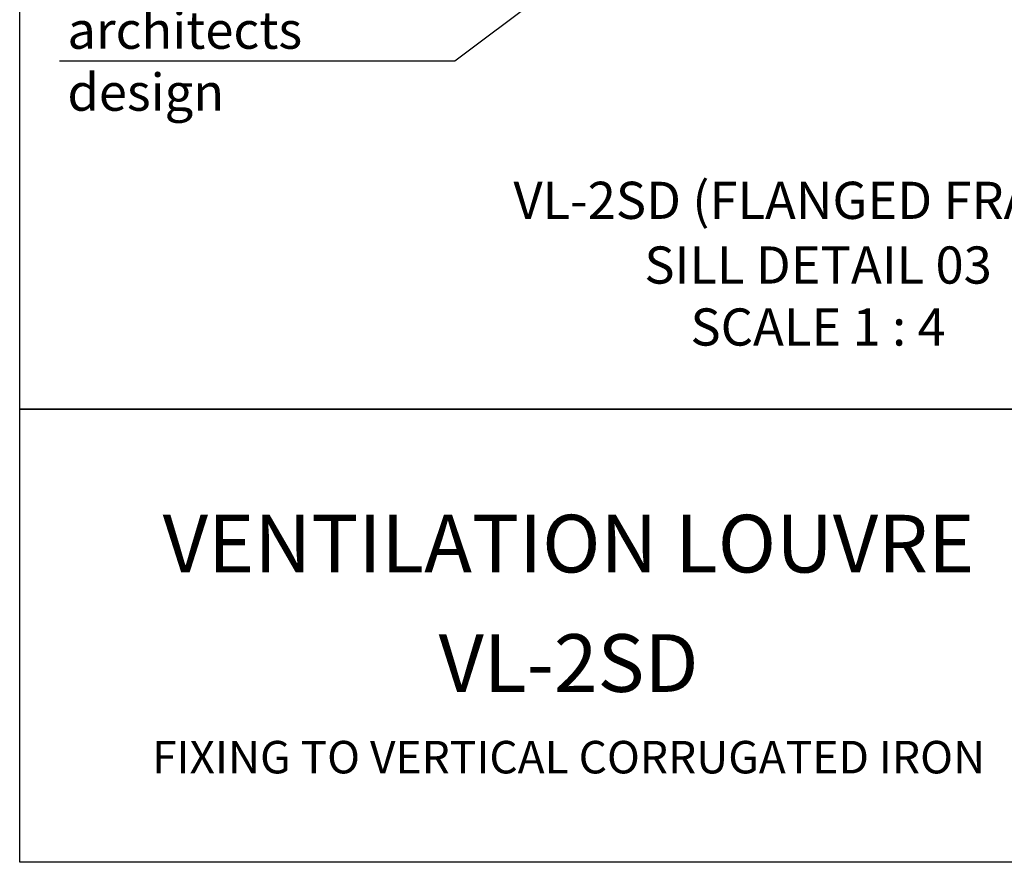
# Model space of a CAD drawing. Units: millimetres. Extents: x 3369 to 4209, y 11 to 1199.
# Drawn here: x 3369 to 3627, y 11 to 231 of the extents above; entities that cross this region are included whole.
import ezdxf
from ezdxf import colors
from ezdxf.entities.mleader import LeaderData, LeaderLine
from ezdxf.math import Vec2, Vec3

# ---------------------------------------------------------------- set-up
doc = ezdxf.new("R2010")
doc.units = ezdxf.units.MM
doc.header["$LTSCALE"] = 2
doc.layers.add('Text', color=7, linetype='Continuous')
doc.styles.add('GENERATED_STYLE_52', font='ARIALNB.TTF')
doc.styles.get("Standard").update_dxf_attribs({"font": 'arial.ttf'})

# ---------------------------------------------------------------- blocks, each defined once
blk = doc.blocks.new('A4_Ventuer_Rev2')
blk.add_line((0, 97.49), (691.29, 97.49))
blk.add_line((0, 97.49), (691.29, 97.49))
blk.add_lwpolyline([(0, 977.69), (691.29, 977.69), (691.29, 0), (0, 0)], close=True)
at = {"attachment_point": 5}
for s, width, insert, char_height in [('{\\fTrebuchet MS|b1|i0|c0|p34;VENTILATIO\\H0.99999x;N LOUVRE}', 274.6144, (118.15, 68.58), 12.4154), ('VL-2SD', 129.3486, (118.15, 42.88), 12.415), ('FIXING TO VERTICAL CORRUGATED IRON', 448.3742, (118.15, 22.63), 7)]:
    blk.add_mtext_dynamic_manual_height_columns(s, width=width, gutter_width=12.5, heights=[0], dxfattribs=dict(at, insert=insert, char_height=char_height))

msp = doc.modelspace()

# ---------------------------------------------------------------- linework, layer by layer
for points in [[(4209.334, 1199.003), (4209.334, 129.469), (3369.334, 129.469)], [(3369.334, 129.469), (3369.334, 1199.003), (4209.334, 1199.003)]]:
    msp.add_lwpolyline(points)

# ---------------------------------------------------------------- block references
at = {"xscale": 1.215119559085189, "yscale": 1.215119559085189, "zscale": 1.215119559085189}
msp.add_blockref('A4_Ventuer_Rev2', (3369.328, 11.002), dxfattribs=at)

# ---------------------------------------------------------------- texts
at = {"layer": 'Text', "color": 7, "char_height": 9.72089, "width": 491.43259, "attachment_point": 8, "style": 'GENERATED_STYLE_52'}
for s, insert in [('\\A1;\\pt77.767;{\\fTrebuchet MS|b1|i0|c0|p34;VL-2SD (FLANGED FRAME)}', (3578.152, 179.257)), ('\\A1;{\\fTrebuchet MS|b1|i0|c0|p34;SILL DETAIL 03\\PSCALE 1 : 4}', (3578.152, 146.131))]:
    msp.add_mtext(s, dxfattribs=dict(at, insert=insert))

# ---------------------------------------------------------------- leaders
ml = msp.add_multileader_mtext('Standard')
ml.set_content('{\\fTrebuchet MS|b0|i0|c0|p34;Timber framed\\Pwall to \\Parchitects design}', color=256)
ml.set_leader_properties(color=(130, 143, 151))
ml.build(insert=Vec2(0, 0))
ml.multileader.update_dxf_attribs({"text_left_attachment_type": 5, "text_right_attachment_type": 5, "dogleg_length": 0.36, "arrow_head_size": 12.151})
ctx = ml.context
ctx.base_point, ctx.char_height, ctx.arrow_head_size, ctx.landing_gap_size, ctx.plane_origin = Vec3(3381.7, 220.516), 9.72089, 12.151, 0.109, Vec3(3724.595, -166.985)
ctx.left_attachment, ctx.right_attachment = 5, 5
notes = []
notes.append((ctx, [(1, (1, 1, 0), (3483.119, 220.516), (-1, 0), 0.437, [(0, [(3524.658, 251.715)], 0, [])])]))
ctx.mtext.insert, ctx.mtext.width, ctx.mtext.flow_direction = Vec3(3381.809, 265.88), 101.79814, 5
for ctx, leaders in notes:
    for number, flags, end, landing, length, lines in leaders:
        leader = LeaderData()
        leader.index, (leader.has_last_leader_line, leader.has_dogleg_vector, leader.attachment_direction) = number, flags
        leader.last_leader_point, leader.dogleg_vector, leader.dogleg_length = Vec3(end), Vec3(landing), length
        for number, points, colour, breaks in lines:
            line = LeaderLine()
            line.index, line.vertices, line.color, line.breaks = number, Vec3.list(points), colors.encode_raw_color(colour), breaks
            leader.lines.append(line)
        ctx.leaders.append(leader)

doc.saveas('drawing.dxf')
